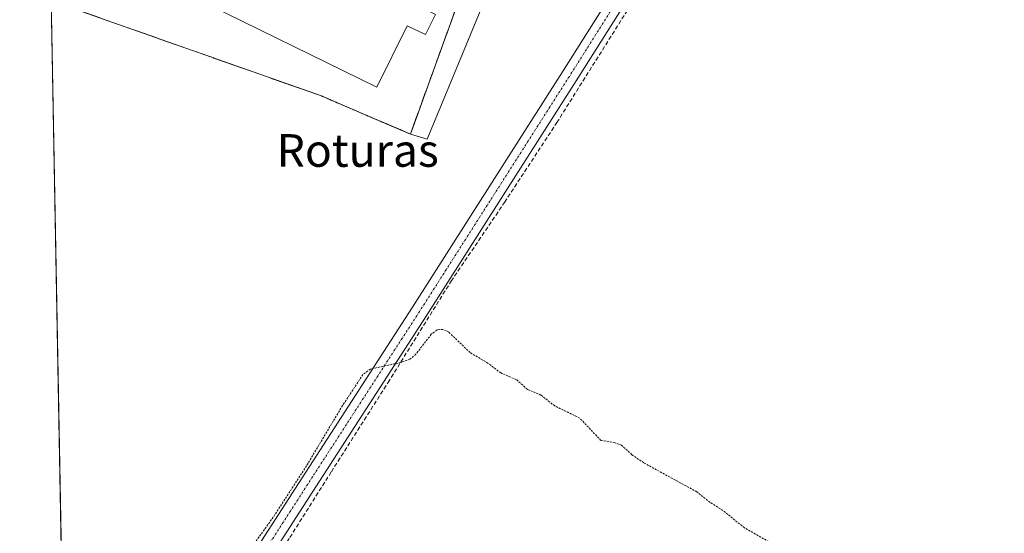
# Model space of a CAD drawing. Units: metres. Extents: x 629524 to 632986, y 4641713 to 4644091.
# Drawn here: x 629530 to 629771, y 4643472 to 4643598 of the extents above; entities that cross this region are included whole.
import ezdxf
from ezdxf.enums import TextEntityAlignment as Align

# ---------------------------------------------------------------- set-up
doc = ezdxf.new("R2010")
doc.units = ezdxf.units.M
doc.header["$MEASUREMENT"] = 0
for name, pattern in [('TRAZO_Y_PUNTO', [1, 0.5, -0.25, 0, -0.25]), ('TRAZOS', [0.75, 0.5, -0.25]), ('TRAZOSX2', [1.5, 1, -0.5])]:
    doc.linetypes.add(name, pattern=pattern)
for name, color, linetype, lineweight in [('Agrupación de edificios', 2, 'TRAZOSX2', 0), ('Agrupación de edificios CxS', 19, 'Continuous', 0), ('Alambrada', 19, 'TRAZOS', 0), ('Camino', 19, 'Continuous', 0), ('Camino Cxs', 19, 'Continuous', 0), ('Camino eje', 39, 'TRAZO_Y_PUNTO', 13), ('Comarca CxS', 133, 'Continuous', 0), ('Comunidad Autónoma CxS', 142, 'Continuous', 0), ('Corriente artificial lineal', 5, 'TRAZOSX2', 13), ('Cultivos herbáceos CxS', 92, 'Continuous', 0), ('Curva de nivel auxiliar', 36, 'TRAZOS', 0), ('Edificación industrial', 135, 'Continuous', 13), ('Edificación industrial Cxs', 135, 'Continuous', 13), ('Municipio CxS', 142, 'Continuous', 0), ('Núcleo urbano', 19, 'Continuous', 0), ('Núcleo urbano CxS', 19, 'Continuous', 0), ('Provincia CxS', 1, 'Continuous', 0), ('Texto cartográfico', 19, 'Continuous', 0)]:
    doc.layers.add(name, color=color, linetype=linetype, lineweight=lineweight)
doc.styles.add('Arial', font='txt', dxfattribs={"height": 0.2})

# ---------------------------------------------------------------- blocks, each defined once
blk = doc.blocks.new('*U156')
at = {"layer": 'Cultivos herbáceos CxS', "color": 92, "linetype": 'Continuous', "lineweight": 0}
blk.add_polyline3d([(629552.4, 4642796.44, 256.37), (629537.7, 4643602.37, 251.59), (629603.94, 4643579.02, 251.33), (629615.26, 4643574.18, 251.37), (629623.4, 4643570.7, 251.45), (629625.78, 4643569.68, 251.6), (629629.86, 4643568.41, 251.57), (629668.47, 4643661.7, 250.79), (629671.02, 4643667.87, 250.8), (629681.41, 4643692.98, 249.89), (629591.21, 4643749.53, 249.75), (629606.24, 4643773.16, 249.31), (629549.69, 4643803.94, 250.24), (629534.46, 4643780.32, 250.78), (629529.96, 4644027.14, 249.49), (630695.86, 4644048.65, 246.88)], dxfattribs=at)
blk = doc.blocks.new('*U160')
at = {"layer": 'Comarca CxS', "color": 133, "linetype": 'Continuous', "lineweight": 0}
blk.add_polyline3d([(629572.13, 4641714.02, 262.79), (629529.96, 4644027.14, 249.49), (632717.7, 4644085.96, 238.12)], dxfattribs=at)
blk = doc.blocks.new('*U161')
at = {"layer": 'Comunidad Autónoma CxS', "color": 142, "linetype": 'Continuous', "lineweight": 0}
blk.add_polyline3d([(629572.13, 4641714.02, 262.79), (629529.96, 4644027.14, 249.49), (632717.7, 4644085.96, 238.12)], dxfattribs=at)
blk = doc.blocks.new('*U162')
at = {"layer": 'Provincia CxS', "color": 1, "linetype": 'Continuous', "lineweight": 0}
blk.add_polyline3d([(629572.13, 4641714.02, 262.79), (629529.96, 4644027.14, 249.49), (632717.7, 4644085.96, 238.12)], dxfattribs=at)
blk = doc.blocks.new('*U163')
at = {"layer": 'Municipio CxS', "color": 142, "linetype": 'Continuous', "lineweight": 0}
blk.add_polyline3d([(629572.13, 4641714.02, 262.79), (629529.96, 4644027.14, 249.49), (632717.7, 4644085.96, 238.12)], dxfattribs=at)

msp = doc.modelspace()

# ---------------------------------------------------------------- linework, layer by layer
at = {"layer": 'Agrupación de edificios', "color": 2, "linetype": 'TRAZOSX2', "lineweight": 0}
for points in [[(629627.41, 4643574.18, 251.26), (629625.78, 4643569.68, 251.6), (629615.26, 4643574.18, 251.37), (629603.94, 4643579.02, 251.33), (629537.7, 4643602.37, 251.59)], [(629637.14, 4643601.03, 251.11), (629633.64, 4643591.37, 251.33), (629630.46, 4643582.6, 251.34), (629627.41, 4643574.18, 251.26)]]:
    msp.add_polyline3d(points, dxfattribs=at)
at = {"layer": 'Agrupación de edificios CxS', "color": 19, "linetype": 'Continuous', "lineweight": 0}
msp.add_polyline3d([(629637.14, 4643601.03, 251.11), (629633.64, 4643591.37, 251.33), (629630.46, 4643582.6, 251.34), (629627.41, 4643574.18, 251.26), (629627.41, 4643574.18, 251.26), (629625.78, 4643569.68, 251.6), (629615.26, 4643574.18, 251.37), (629603.94, 4643579.02, 251.33), (629537.7, 4643602.37, 251.59)], dxfattribs=at)
at = {"layer": 'Alambrada', "color": 19, "linetype": 'TRAZOS', "lineweight": 0}
msp.add_polyline3d([(629637.14, 4643601.03, 252.33), (629633.64, 4643591.37, 254.45), (629630.46, 4643582.6, 254.44), (629625.78, 4643569.68, 256.63), (629603.94, 4643579.02, 252.47), (629537.7, 4643602.37, 251.55)], dxfattribs=at)
at = {"layer": 'Camino', "color": 19, "linetype": 'Continuous', "lineweight": 0}
for points in [[(629541.5, 4643394.39, 252.83), (629548.25, 4643404.98, 252.6), (629578.42, 4643453.14, 252.59), (629600.12, 4643486.75, 252.55), (629626.31, 4643527.23, 251.94), (629663.09, 4643584.9, 251.49), (629709.31, 4643658.02, 251.54), (629709.78, 4643658.93, 251.67), (629710.1, 4643659.91, 251.77), (629710.24, 4643660.93, 251.83), (629710.21, 4643661.96, 251.86), (629710.01, 4643662.97, 251.85), (629709.65, 4643663.93, 251.82), (629709.12, 4643664.82, 251.79)], [(629717.08, 4643659.73, 251.84), (629716.47, 4643659.67, 251.8), (629715.88, 4643659.5, 251.82), (629715.33, 4643659.25, 251.84), (629714.83, 4643658.9, 251.85), (629714.39, 4643658.48, 251.85), (629714.02, 4643657.99, 251.85), (629666.46, 4643582.76, 251.68), (629629.68, 4643525.07, 252.09), (629603.48, 4643484.58, 252.65), (629581.79, 4643450.99, 252.86), (629551.64, 4643402.84, 252.99), (629541.63, 4643387.16, 253.1)]]:
    msp.add_polyline3d(points, dxfattribs=at)
at = {"layer": 'Camino Cxs', "color": 19, "linetype": 'Continuous', "lineweight": 0}
for points in [[(629578.42, 4643453.14, 252.59), (629600.12, 4643486.75, 252.55), (629626.31, 4643527.23, 251.94), (629663.09, 4643584.9, 251.49), (629709.31, 4643658.02, 251.54)], [(629714.02, 4643657.99, 251.85), (629666.46, 4643582.76, 251.68), (629629.68, 4643525.07, 252.09), (629603.48, 4643484.58, 252.65), (629581.79, 4643450.99, 252.86)]]:
    msp.add_polyline3d(points, dxfattribs=at)
at = {"layer": 'Camino eje', "color": 39, "linetype": 'TRAZO_Y_PUNTO', "lineweight": 13}
msp.add_polyline3d([(629715.32, 4643663.78, 252.13), (629714.78, 4643662.94, 252.1), (629664.77, 4643583.83, 251.64), (629628, 4643526.15, 252.04), (629601.8, 4643485.67, 252.62), (629580.11, 4643452.07, 252.76), (629549.94, 4643403.91, 252.82), (629541.56, 4643390.78, 253.03)], dxfattribs=at)
at = {"layer": 'Corriente artificial lineal', "color": 5, "linetype": 'TRAZOSX2', "lineweight": 13}
msp.add_polyline3d([(629541.68, 4643384.52, 253.06), (629541.84, 4643384.78, 253.05), (629551.63, 4643400.13, 252.88), (629561.29, 4643415.34, 252.81), (629567.11, 4643424.87, 252.89), (629576.51, 4643439.82, 252.82), (629585.77, 4643454.5, 252.78), (629596.22, 4643470.77, 252.68), (629606.4, 4643486.91, 252.67), (629620.29, 4643508.74, 252.55), (629635.77, 4643533.61, 251.82), (629648.87, 4643552.93, 251.65), (629661.7, 4643572.51, 251.67), (629682.74, 4643605.98, 251.49), (629690.54, 4643618.28, 251.47), (629699.54, 4643632.96, 251.43), (629711.71, 4643651.62, 251.52), (629715.37, 4643657.11, 251.73)], dxfattribs=at)
at = {"layer": 'Cultivos herbáceos CxS', "color": 92, "linetype": 'Continuous', "lineweight": 0}
for points in [[(629534.46, 4643780.32, 250.78), (629534.5, 4643780.38, 250.78), (629549.68, 4643803.94, 250.24), (629554.11, 4643801.53, 250.25), (629565.81, 4643795.17, 250.24), (629602.77, 4643775.05, 250.11), (629603.92, 4643774.42, 249.9), (629605.06, 4643773.8, 249.65), (629606.24, 4643773.16, 249.31), (629591.21, 4643749.53, 249.75), (629593.61, 4643748.02, 249.4), (629681.41, 4643692.98, 249.89), (629679.44, 4643688.21, 250.93), (629678.66, 4643686.34, 250.96), (629677.89, 4643684.47, 250.98), (629671.02, 4643667.87, 250.8), (629668.47, 4643661.7, 250.79), (629629.86, 4643568.41, 251.57), (629625.78, 4643569.68, 251.6), (629623.4, 4643570.7, 251.45), (629615.26, 4643574.18, 251.37), (629603.94, 4643579.02, 251.33), (629537.7, 4643602.37, 251.59)], [(629552.4, 4642796.44, 256.37), (629551.88, 4642824.79, 256.11), (629551.83, 4642827.63, 256.17), (629551.78, 4642830.47, 255.83), (629546.93, 4643096.31, 254.82), (629546.86, 4643099.95, 254.73), (629546.8, 4643103.58, 254.67), (629541.68, 4643384.52, 253.06), (629541.63, 4643387.16, 253.1), (629541.56, 4643390.78, 253.03), (629541.49, 4643394.39, 252.83), (629537.7, 4643602.37, 251.59)]]:
    msp.add_polyline3d(points, dxfattribs=at)
at = {"layer": 'Curva de nivel auxiliar', "color": 36, "linetype": 'TRAZOS', "lineweight": 0}
msp.add_polyline3d([(629714.33, 4643469.36, 252.5), (629707.69, 4643473.15, 252.5), (629702.43, 4643477.39, 252.5), (629699.27, 4643479.39, 252.5), (629696.03, 4643481.96, 252.5), (629683, 4643489.08, 252.5), (629680.1, 4643491.07, 252.5), (629677.57, 4643493.41, 252.5), (629676, 4643494, 252.5), (629672.52, 4643494.56, 252.5), (629667.34, 4643500.01, 252.5), (629661.17, 4643503.03, 252.5), (629657.81, 4643505.68, 252.5), (629654.48, 4643507.09, 252.5), (629651.79, 4643509.45, 252.5), (629647.93, 4643511.11, 252.5), (629644.81, 4643513.51, 252.5), (629640.45, 4643516.09, 252.5), (629635.09, 4643521.2, 252.5), (629633.71, 4643521.8, 252.5), (629632.31, 4643521.66, 252.5), (629630.9, 4643520.59, 252.5), (629627.14, 4643515.75, 252.5), (629625.68, 4643514.48, 252.5), (629623.53, 4643513.71, 252.5), (629615.96, 4643512.06, 252.5), (629614.13, 4643510.73, 252.5), (629609.14, 4643503.12, 252.5), (629600.29, 4643488.33, 252.5), (629592.15, 4643475.77, 252.5), (629582.56, 4643462.4, 252.5)], dxfattribs=at)
at = {"layer": 'Edificación industrial', "color": 135, "linetype": 'Continuous', "lineweight": 13}
msp.add_polyline3d([(629631.92, 4643599.03, 254.52), (629629.46, 4643594.05, 254.09), (629625.01, 4643596.24, 257.02), (629617.57, 4643581.16, 253.97), (629572.53, 4643603.35, 256.16), (629578.26, 4643614.98, 258.13), (629573.01, 4643617.58, 255.32), (629577.17, 4643626.01, 253.37), (629631.92, 4643599.03, 254.52)], dxfattribs=at)
at = {"layer": 'Edificación industrial Cxs', "color": 135, "linetype": 'Continuous', "lineweight": 13}
msp.add_polyline3d([(629631.92, 4643599.03, 254.52), (629629.46, 4643594.05, 254.09), (629625.01, 4643596.24, 257.02), (629617.57, 4643581.16, 253.97), (629572.53, 4643603.35, 256.16), (629578.26, 4643614.98, 258.13), (629573.01, 4643617.58, 255.32), (629577.17, 4643626.01, 253.37), (629631.92, 4643599.03, 254.52)], close=True, dxfattribs=at)
at = {"layer": 'Núcleo urbano', "color": 19, "linetype": 'Continuous', "lineweight": 0}
msp.add_polyline3d([(629534.46, 4643780.32, 250.78), (629534.5, 4643780.38, 250.78), (629549.68, 4643803.94, 250.24), (629554.11, 4643801.53, 250.25), (629565.81, 4643795.17, 250.24), (629602.77, 4643775.05, 250.11), (629603.92, 4643774.42, 249.9), (629605.06, 4643773.8, 249.65), (629606.24, 4643773.16, 249.31), (629591.21, 4643749.53, 249.75), (629593.61, 4643748.02, 249.4), (629681.41, 4643692.98, 249.89), (629679.44, 4643688.21, 250.93), (629678.66, 4643686.34, 250.96), (629677.89, 4643684.47, 250.98), (629671.02, 4643667.87, 250.8), (629668.47, 4643661.7, 250.79), (629629.86, 4643568.41, 251.57), (629625.78, 4643569.68, 251.6), (629623.4, 4643570.7, 251.45), (629615.26, 4643574.18, 251.37), (629603.94, 4643579.02, 251.33), (629537.7, 4643602.37, 251.59)], dxfattribs=at)
at = {"layer": 'Núcleo urbano CxS', "color": 19, "linetype": 'Continuous', "lineweight": 0}
msp.add_polyline3d([(629537.7, 4643602.37, 251.59), (629536.5, 4643668.32, 250.87), (629577.6, 4643745.95, 250.7), (629534.67, 4643768.68, 250.52), (629534.46, 4643780.32, 250.78), (629549.69, 4643803.94, 250.24), (629606.24, 4643773.16, 249.31), (629591.21, 4643749.53, 249.75), (629681.41, 4643692.98, 249.89), (629671.02, 4643667.87, 250.8), (629668.47, 4643661.7, 250.79), (629629.86, 4643568.41, 251.57), (629625.78, 4643569.68, 251.6), (629623.4, 4643570.7, 251.45), (629615.26, 4643574.18, 251.37), (629603.94, 4643579.02, 251.33), (629537.7, 4643602.37, 251.59)], close=True, dxfattribs=at)

# ---------------------------------------------------------------- block references
at = {"layer": 'Comarca CxS', "color": 133, "linetype": 'Continuous', "lineweight": 0}
msp.add_blockref('*U160', (0, 0), dxfattribs=at)
at = {"layer": 'Comunidad Autónoma CxS', "color": 142, "linetype": 'Continuous', "lineweight": 0}
msp.add_blockref('*U161', (0, 0), dxfattribs=at)
at = {"layer": 'Cultivos herbáceos CxS', "color": 92, "linetype": 'Continuous', "lineweight": 0}
msp.add_blockref('*U156', (0, 0), dxfattribs=at)
at = {"layer": 'Municipio CxS', "color": 142, "linetype": 'Continuous', "lineweight": 0}
msp.add_blockref('*U163', (0, 0), dxfattribs=at)
at = {"layer": 'Provincia CxS', "color": 1, "linetype": 'Continuous', "lineweight": 0}
msp.add_blockref('*U162', (0, 0), dxfattribs=at)

# ---------------------------------------------------------------- texts
at = {"layer": 'Texto cartográfico', "color": 19, "linetype": 'Continuous', "lineweight": 0, "style": 'Arial'}
msp.add_text('Roturas', height=8, dxfattribs=at).set_placement((629612.86, 4643565.66), align=Align.MIDDLE_CENTER)

doc.saveas('drawing.dxf')
